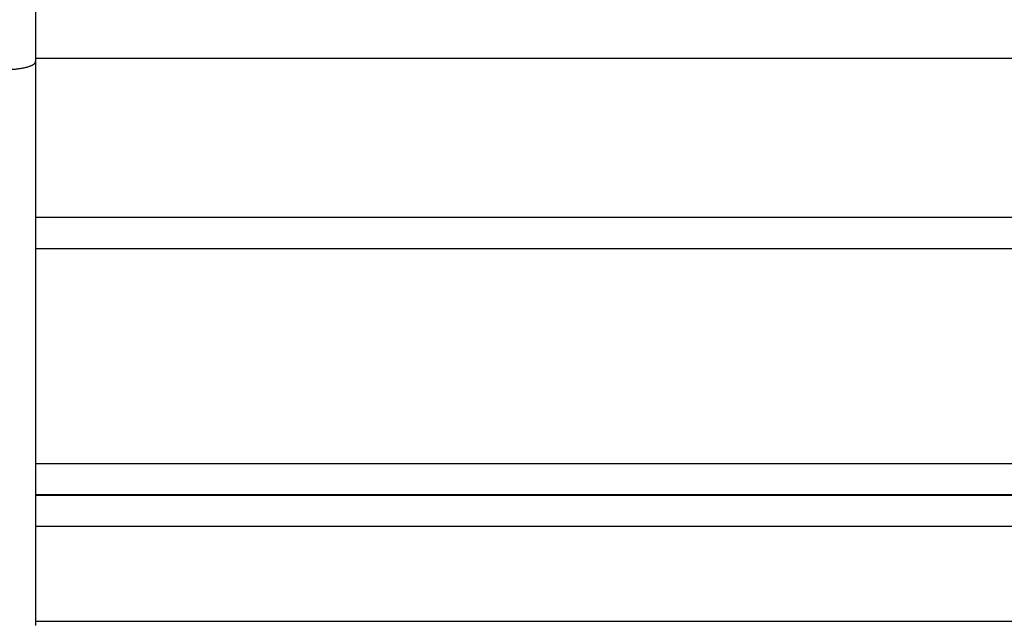
# Model space of a CAD drawing. Units: millimetres. Extents: x -4.7 to 8.8, y -0.1 to 13.9.
# Drawn here: x 6.4 to 6.5, y 10.2 to 10.3 of the extents above; entities that cross this region are included whole.
import ezdxf

# ---------------------------------------------------------------- set-up
doc = ezdxf.new("R2010")
doc.units = ezdxf.units.MM
doc.layers.add('Make2D$Visible$Curves', color=7, linetype='Continuous', true_color=0x000000)
doc.layers.add('Make2D$Visible$Tangents', color=7, linetype='Continuous', true_color=0xffffff)

# ---------------------------------------------------------------- blocks, each defined once
blk = doc.blocks.new('OPSHA_S113A')
at = {"layer": 'Make2D$Visible$Curves', "color": 0, "lineweight": -3}
blk.add_rational_spline([(6468.44446, 13540.64267), (6468.44446, 13540.63656), (6468.44446, 13540.6282)], [1, 0.866391111393, 1], degree=2, dxfattribs=at)
for points in [[(6468.44446, 13540.62873), (6468.80046, 13540.62873), (6469.15646, 13540.62873)], [(6468.44446, 13540.6282), (6468.44446, 13540.58353), (6468.44446, 13540.53886)], [(6468.44446, 13540.60352), (6468.80046, 13540.60352), (6469.15646, 13540.60352)], [(6468.44446, 13540.5595), (6468.80046, 13540.5595), (6469.15646, 13540.5595)]]:
    blk.add_open_spline(points, degree=2, dxfattribs=at)
at = {"layer": 'Make2D$Visible$Tangents', "color": 0, "lineweight": -3}
blk.add_rational_spline([(6468.43946, 13540.62692), (6468.44446, 13540.62692), (6468.44446, 13540.6282)], [1, 0.707106781187, 1], degree=2, dxfattribs=at)
for points in [[(6469.15646, 13540.59852), (6468.80046, 13540.59852), (6468.44446, 13540.59852)], [(6468.44446, 13540.56452), (6468.80046, 13540.56452), (6469.15646, 13540.56452)], [(6469.15646, 13540.55952), (6468.80046, 13540.55952), (6468.44446, 13540.55952)], [(6469.15646, 13540.55451), (6468.80046, 13540.55451), (6468.44446, 13540.55451)], [(6468.44446, 13540.53951), (6468.80046, 13540.53951), (6469.15646, 13540.53951)]]:
    blk.add_open_spline(points, degree=2, dxfattribs=at)

msp = doc.modelspace()

# ---------------------------------------------------------------- block references
msp.add_blockref('OPSHA_S113A', (-6462.05108, -13530.36037))

doc.saveas('drawing.dxf')
